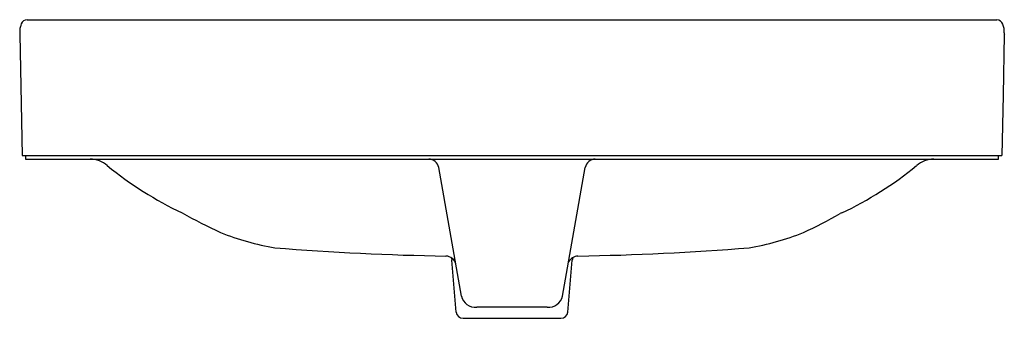
# Model space of a CAD drawing. Units: inches. Extents: x 125.7 to 148.5, y -47.5 to -40.6.
import ezdxf

# ---------------------------------------------------------------- set-up
doc = ezdxf.new("R2010")
doc.units = ezdxf.units.IN
doc.header["$LTSCALE"] = 0.64311
doc.header["$MEASUREMENT"] = 0
doc.layers.get('0').update_dxf_attribs({"color": 255, "linetype": 'CONTINUOUS'})
doc.layers.get('Defpoints').update_dxf_attribs({"linetype": 'CONTINUOUS'})
doc.styles.get("Standard").update_dxf_attribs({"font": 'txt', "width": 0.8})

msp = doc.modelspace()

# ---------------------------------------------------------------- linework, layer by layer
for p, q in [((125.857, -40.582), (148.345, -40.582)), ((125.684, -40.928), (125.741, -43.731)), ((148.519, -40.928), (148.49, -42.33)), ((148.49, -42.33), (148.462, -43.731)), ((125.741, -43.731), (148.462, -43.731)), ((125.821, -43.731), (125.821, -43.81)), ((125.821, -43.81), (148.381, -43.81)), ((148.381, -43.81), (148.381, -43.731)), ((135.928, -46.985), (135.402, -44.006)), ((138.275, -46.985), (138.8, -44.006)), ((135.69, -46.094), (135.704, -46.151)), ((138.512, -46.097), (138.499, -46.151)), ((135.809, -47.357), (135.704, -46.151)), ((138.393, -47.357), (138.499, -46.151)), ((137.919, -47.246), (136.284, -47.246)), ((135.966, -47.501), (138.236, -47.501))]:
    msp.add_line(p, q)
for centre, radius, start, end in [((125.868, -40.741), 0.16, 93.7484, 157.0555), ((148.336, -40.74), 0.159, 18.8271, 86.7214), ((127.275, -40.916), 1.591, 176.9402, 180.4368), ((126.045, -40.843), 0.359, 163.8013, 178.1031), ((126.056, -40.821), 0.364, 157.0555, 167.6537), ((147.999, -40.869), 0.52, 357.9906, 20.2034), ((149.048, -40.896), 0.529, 179.0098, 183.4722), ((127.287, -44.488), 0.679, 50.8019, 87.0765), ((135.168, -44.048), 0.238, 10.1363, 89.6964), ((139.034, -44.048), 0.238, 90.3036, 169.8637), ((146.916, -44.488), 0.679, 92.9235, 129.1981), ((132.995, -37.521), 8.328, 230.6608, 244.8298), ((141.207, -37.521), 8.328, 295.1702, 309.3392), ((136.256, -32.849), 13.977, 240.8748, 244.9698), ((139.441, -35.911), 10.57, 294.7133, 299.9129), ((1006.411, -2240.116), 2358.122, 111.432312, 111.433285), ((132.584, -39.966), 5.982, 247.9994, 260.5753), ((141.619, -39.966), 5.982, 279.4247, 292.0006), ((136.66, 17.993), 64.061, 265.47315, 269.02573), ((137.543, 17.993), 64.061, 270.97427, 274.52685), ((135.564, -46.297), 0.239, 13.375, 88.4301), ((138.656, -46.342), 0.284, 94.9095, 147.9866), ((136.258, -46.906), 0.34, 193.4231, 274.2691), ((137.944, -46.906), 0.34, 265.7309, 346.5769), ((135.966, -47.343), 0.157, 185, 270.0126), ((138.237, -47.343), 0.157, 269.9813, 355)]:
    msp.add_arc(centre, radius, start, end)

# ---------------------------------------------------------------- texts
at = {"layer": 'Defpoints'}
for tag, p, s in [('MODELNUMBER', (137.098, -43.728), 'K-5373ID'), ('TRADENAME', (137.098, -43.729), 'FOREFRONT'), ('PRODUCT', (137.098, -43.731), 'BATHROOM SINK')]:
    msp.add_attdef(tag, p, s, height=0.001, dxfattribs=at)

doc.saveas('drawing.dxf')
